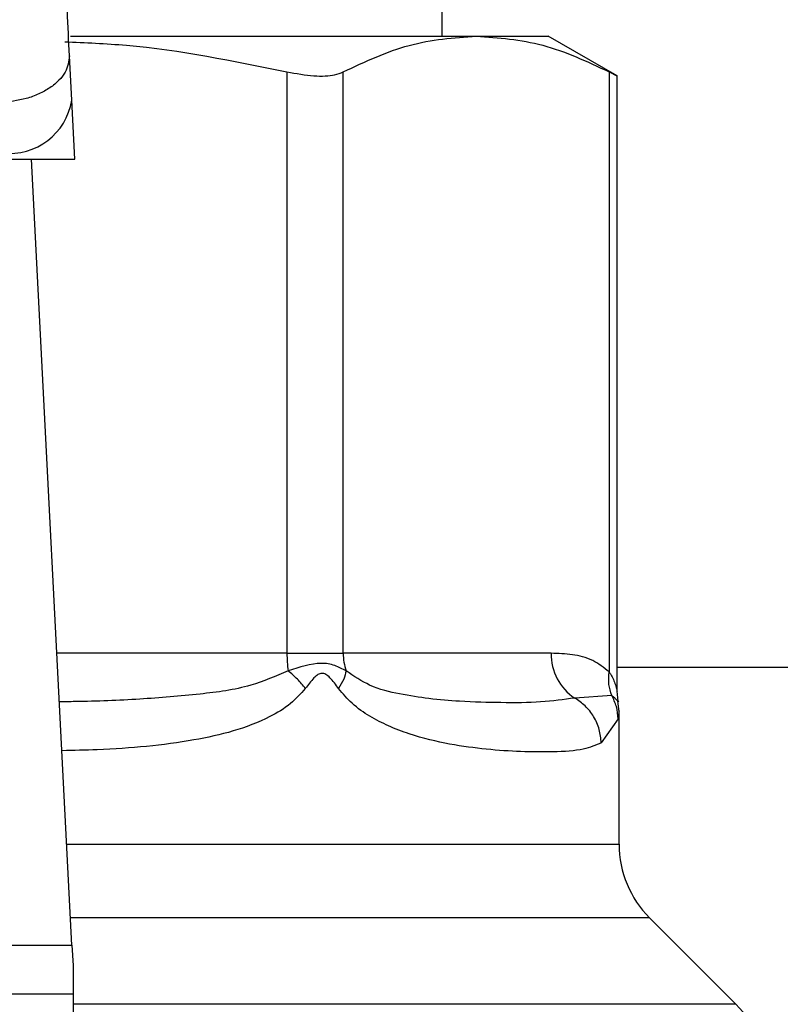
# Model space of a CAD drawing. Units: inches. Extents: x 0.4 to 10.6, y 0.4 to 8.1.
# Drawn here: x 7.5 to 7.6, y 3.6 to 3.6 of the extents above; entities that cross this region are included whole.
import ezdxf

# ---------------------------------------------------------------- set-up
doc = ezdxf.new("R2010")
doc.units = ezdxf.units.IN
doc.header["$MEASUREMENT"] = 0

msp = doc.modelspace()

# ---------------------------------------------------------------- linework, layer by layer
at = {"color": 7, "linetype": 'Continuous', "lineweight": 25}
for p, q in [((7.558956271010764, 3.638032221806968), (7.558956271010764, 3.721496788736112)), ((7.542064229629796, 3.638032221806968), (7.560498821652017, 3.638032221806968)), ((7.560498821651988, 3.638032221806986), (7.563759420617062, 3.638032221806986)), ((7.566899406832969, 3.636219349919994), (7.563759420617062, 3.638032221806986)), ((7.54212365824169, 3.635114660791237), (7.542018918773371, 3.637139623845411)), ((7.551901039700621, 3.636406301327128), (7.551901040181813, 3.61000072574399)), ((7.554457872150646, 3.61000072574399), (7.554457872350254, 3.636406301327192)), ((7.566539782377585, 3.636406301327272), (7.566539795146656, 3.609154844864935)), ((7.566899406832969, 3.608275917778678), (7.566899406832969, 3.636243024673459)), ((7.542261916353378, 3.632441670625897), (7.54212365824169, 3.635114660791237)), ((7.538992904421766, 3.63244167062588), (7.542261916353743, 3.63244167062588)), ((7.542136902036053, 3.596749995724244), (7.540290780920667, 3.63244167062588)), ((7.551901040181805, 3.61000072574399), (7.554457872150774, 3.61000072574399)), ((7.563901138293248, 3.61000072574399), (7.554457872150646, 3.61000072574399)), ((7.802696428491017, 3.609351119444797), (7.566899406832969, 3.609351119444797)), ((7.566652965861549, 3.608088818853154), (7.564970257572696, 3.607968980882757)), ((7.566945711258927, 3.607828357371712), (7.566899416288938, 3.608285510345795)), ((7.566987756569511, 3.607362037354579), (7.566936960504414, 3.607825800261678)), ((7.566987767073757, 3.601327718952021), (7.566987767073757, 3.60736798575507)), ((7.566943913051279, 3.607022560190447), (7.566177644871565, 3.605937234774856)), ((7.572296932522876, 3.594061639035026), (7.568371513988088, 3.597987057569817)), ((7.49971264785878, 3.596749995724244), (7.542136902036053, 3.596749995724244)), ((7.542136902036763, 3.596749995724281), (7.542184617468165, 3.595827497383817)), ((7.542184617468165, 3.595827497383817), (7.542184617468166, 3.594522887752257)), ((7.542184617468166, 3.594522887752257), (7.499664932428087, 3.594522887752257)), ((7.542184617468166, 3.594522887752257), (7.542184617467457, 3.546221198184935))]:
    msp.add_line(p, q, dxfattribs=at)
at = {"color": 1, "linetype": 'Continuous', "lineweight": 25}
for p, q in [((7.551901040181813, 3.61000072574399), (7.541451519448997, 3.61000072574399)), ((7.541900123247818, 3.601327718952021), (7.566987767073757, 3.601327718952021)), ((7.568371513988088, 3.597987057569817), (7.542072916077845, 3.597987057569817)), ((7.572296932522908, 3.594061639035026), (7.542184617467457, 3.594061639035026))]:
    msp.add_line(p, q, dxfattribs=at)
at = {"color": 7, "linetype": 'Continuous', "lineweight": 25}
for centre, radius, start, end in [((7.539308441365574, 3.635555131454537), 0.002849466698389363, 263.3458491184735, 351.107559490253), ((7.557798724262813, 3.609992722146611), 0.005897682576359383, 179.9222453081299, 187.6962974502309), ((7.556995164640069, 3.609999353292851), 0.002537292325947793, 179.9690080402322, 198.2946304008579), ((7.566306036309068, 3.609969038581864), 0.002405106763221176, 179.245109111255, 236.2622291699199), ((7.571712176522575, 3.601327718952021), 0.004724409448818356, 180, 224.9999901184522), ((7.568956271010765, 3.590720976630446), 0.004724409448818852, 359.9904915682577, 45.00000765309942)]:
    msp.add_arc(centre, radius, start, end, dxfattribs=at)
for points, knots in [([(7.542018918772688, 3.637139623845377), (7.541956168750295, 3.638489184115532), (7.541830730077871, 3.641186984724849), (7.541817003173644, 3.644364893934431), (7.541810143079555, 3.645953071124308)], [0, 0, 0, 0, 0.500244630939208, 1, 1, 1, 1]), ([(7.554457872350254, 3.636406301327192), (7.555452245330605, 3.636871547691732), (7.557450372719, 3.637806429795034), (7.559479496354787, 3.637956722589301), (7.56049882165192, 3.638032221807029)], [0, 0, 0, 0, 0.4976524450476189, 1, 1, 1, 1]), ([(7.56049882165192, 3.638032221807029), (7.561508194125641, 3.637958189562644), (7.563537305427507, 3.637809364755456), (7.565535553833694, 3.636875579315713), (7.566539782377585, 3.636406301327272)], [0, 0, 0, 0, 0.4974455924585351, 1, 1, 1, 1]), ([(7.541806717298124, 3.637775876984224), (7.542742105788949, 3.637736329179564), (7.546136591111467, 3.637592811866946), (7.549479387985722, 3.63690475581745), (7.551901039700621, 3.636406301327128)], [0, 0, 0, 0, 0.2755612123641418, 1, 1, 1, 1]), ([(7.542018918773378, 3.637139623845413), (7.541988308312554, 3.636886732929759), (7.541941162725918, 3.636497235671222), (7.541558076442087, 3.636013499291752), (7.54115260788185, 3.635674549676977), (7.540642905666268, 3.635395016211554), (7.539898519986168, 3.635117065940932), (7.53927708931233, 3.635055423824947), (7.538873517245942, 3.635015391948227)], [0, 0, 0, 0, 0.2388345832624949, 0.3678479916303363, 0.4997586591669773, 0.6317048411901154, 0.760820241839554, 1, 1, 1, 1]), ([(7.551901039700621, 3.636406301327128), (7.552321552122475, 3.636332286356135), (7.553162957819143, 3.636184189379695), (7.554009443180358, 3.636227519117436), (7.554335403312254, 3.636357474697011), (7.554457872350254, 3.636406301327192)], [0, 0, 0, 0, 0.3841292305754535, 0.7686063622989456, 1, 1, 1, 1]), ([(7.566539782377585, 3.636406301327272), (7.566707634200362, 3.636319040702825), (7.566926245696584, 3.636205391798951), (7.566867267394535, 3.636236003567405), (7.566853573149704, 3.636243111351748)], [0, 0, 0, 0, 0.7678087643033695, 1, 1, 1, 1]), ([(7.56653979514666, 3.609154844864935), (7.566291707499348, 3.609348011865716), (7.565746311186187, 3.609772670534504), (7.564854354549909, 3.60996505887866), (7.564223115777529, 3.609988678186585), (7.563901138293247, 3.61000072574399)], [0, 0, 0, 0, 0.2901848480597269, 0.6379428721314945, 1, 1, 1, 1]), ([(7.554586120008637, 3.609202888409328), (7.554422936646985, 3.609291940554498), (7.554104076547669, 3.609465948342827), (7.553261143135811, 3.609627444762145), (7.552476860092069, 3.609372681018794), (7.551954168860058, 3.609202891838795)], [0, 0, 0, 0, 0.2590538801899213, 0.506190981293685, 1, 1, 1, 1]), ([(7.552734686649832, 3.608405052128759), (7.552621615138084, 3.608547755963539), (7.552400726757669, 3.608826531920949), (7.552100628218813, 3.609079430246617), (7.551954148423496, 3.609202871350732)], [0, 0, 0, 0, 0.5118943401902324, 0.9999999999999999, 0.9999999999999999, 0.9999999999999999, 0.9999999999999999]), ([(7.554240471105312, 3.608405052136273), (7.554117858620333, 3.608574541277577), (7.553943823961768, 3.608815112087656), (7.553708046172975, 3.609026251032774), (7.553579307665638, 3.609083744637856), (7.553456216688727, 3.609100388522816), (7.553295947982957, 3.60903953581712), (7.553038832309686, 3.608807631584743), (7.552860748946815, 3.608571996676565), (7.552734578978944, 3.6084050521158)], [0, 0, 0, 0, 0.284111889998827, 0.4032649348768603, 0.4560403105668355, 0.5052328806747719, 0.6047271667024071, 0.7199538470450679, 1, 1, 1, 1]), ([(7.554586072615804, 3.609202870001387), (7.554559545205463, 3.609079427578921), (7.554505197944911, 3.608826528505432), (7.554330178571617, 3.608547754130789), (7.554240587804764, 3.608405052157096)], [0, 0, 0, 0, 0.48810942943948, 1, 1, 1, 1]), ([(7.564970257220889, 3.607968980240668), (7.564473902350877, 3.607898587174914), (7.563483740634043, 3.607758162404145), (7.56170692477277, 3.607750892588277), (7.559975413774552, 3.607798429121525), (7.558408731969387, 3.60791843871995), (7.557041490359627, 3.608144270792628), (7.555756814219869, 3.608423409977041), (7.554943360681679, 3.608965028345478), (7.554586120008564, 3.609202888409301)], [0, 0, 0, 0, 0.1984003640092659, 0.3957822455604095, 0.5772047676378419, 0.6993795520438228, 0.8095654828929889, 0.9163677433538208, 1, 1, 1, 1]), ([(7.566652963607959, 3.608088817693223), (7.566600190109965, 3.608253116667584), (7.566491814190906, 3.608590521861919), (7.566523393105494, 3.608963491946258), (7.566539594713018, 3.609154844784174)], [0, 0, 0, 0, 0.4869485624961188, 1, 1, 1, 1]), ([(7.566177644871565, 3.605937234774856), (7.565925204224368, 3.605829298288707), (7.565361058104173, 3.605588085351864), (7.5641173615324, 3.60551321090677), (7.562602730923764, 3.60552106524259), (7.561016854896126, 3.605623612775723), (7.559315088722978, 3.605847178257643), (7.557787707474983, 3.606205277508567), (7.556547601844793, 3.606669265242334), (7.555672354044793, 3.607121399969874), (7.554884674516711, 3.607648737996437), (7.554441888473598, 3.608168582100649), (7.554240471105312, 3.608405052136273)], [0, 0, 0, 0, 0.1345829901809338, 0.3007616744686897, 0.4383137413253205, 0.5636983413084702, 0.6812379140560523, 0.7994842010837798, 0.8574651355972984, 0.908257413420552, 0.958267541093616, 1, 1, 1, 1]), ([(7.56694394019591, 3.607022560195078), (7.566929009094635, 3.607211698972859), (7.566899654057313, 3.607583552045111), (7.566734242659189, 3.607922347701242), (7.566652965861549, 3.608088818853154)], [0, 0, 0, 0, 0.5086384701249849, 1, 1, 1, 1]), ([(7.566177652589265, 3.605937234774997), (7.566157573669737, 3.606142758669016), (7.566116986906428, 3.60655819684186), (7.565853324069737, 3.607135035030291), (7.565471664719621, 3.607630653569723), (7.565134689528285, 3.607858020838398), (7.564970252423944, 3.607968971484748)], [0, 0, 0, 0, 0.2507506209037762, 0.5068577562955622, 0.7593565203973315, 1, 1, 1, 1])]:
    msp.add_open_spline(points, degree=3, knots=knots, dxfattribs=at)
at = {"color": 1, "linetype": 'Continuous', "lineweight": 25}
for points, knots in [([(7.551954168860022, 3.609202891838761), (7.551394442307866, 3.60896191125708), (7.550119513904163, 3.608413012893866), (7.547837317426854, 3.608120939501907), (7.54518039080099, 3.60789797754207), (7.543045242883683, 3.607814424712378), (7.541806387980656, 3.607801575402164), (7.541565397890675, 3.60779907587101)], [0, 0, 0, 0, 0.1762442325855592, 0.4014438429741976, 0.6621839939224526, 0.9342858396871919, 1, 1, 1, 1]), ([(7.566539795146656, 3.609154844864935), (7.566562657035757, 3.609118007687614), (7.56668276675163, 3.608924475872193), (7.566803973303814, 3.608640560912146), (7.566886540387241, 3.608339830590603), (7.566895130780341, 3.60829877503798), (7.566899119809009, 3.608279710511536)], [0, 0, 0, 0, 0.1039564564982626, 0.5461569863401858, 0.7892537895186713, 1, 1, 1, 1]), ([(7.552734578978944, 3.6084050521158), (7.552516494231641, 3.608164110703457), (7.552036465705513, 3.607633772142504), (7.550418871637877, 3.606675705622568), (7.547540372330565, 3.605934069335941), (7.544312263647535, 3.605641814281543), (7.54221719290478, 3.605589445295707), (7.541680383174667, 3.605576027046586)], [0, 0, 0, 0, 0.08176815977651385, 0.1799807171620651, 0.5016358769426816, 0.8723065980843574, 1, 1, 1, 1]), ([(7.566940959404658, 3.607826241442717), (7.566941826747146, 3.607825450583686), (7.567038476885775, 3.607737323187506), (7.566844869588627, 3.607913871926517), (7.566652999731664, 3.608088836309574)], [0, 0, 0, 0, 0.008974042871359203, 1, 1, 1, 1]), ([(7.566987643321355, 3.60736798575507), (7.56698768457208, 3.607368311615791), (7.567002306585272, 3.607483818430315), (7.566973068576038, 3.607252863532505), (7.566943913051279, 3.607022560190447)], [0, 0, 0, 0, 0.002821138492997556, 1, 1, 1, 1])]:
    msp.add_open_spline(points, degree=3, knots=knots, dxfattribs=at)

doc.saveas('drawing.dxf')
